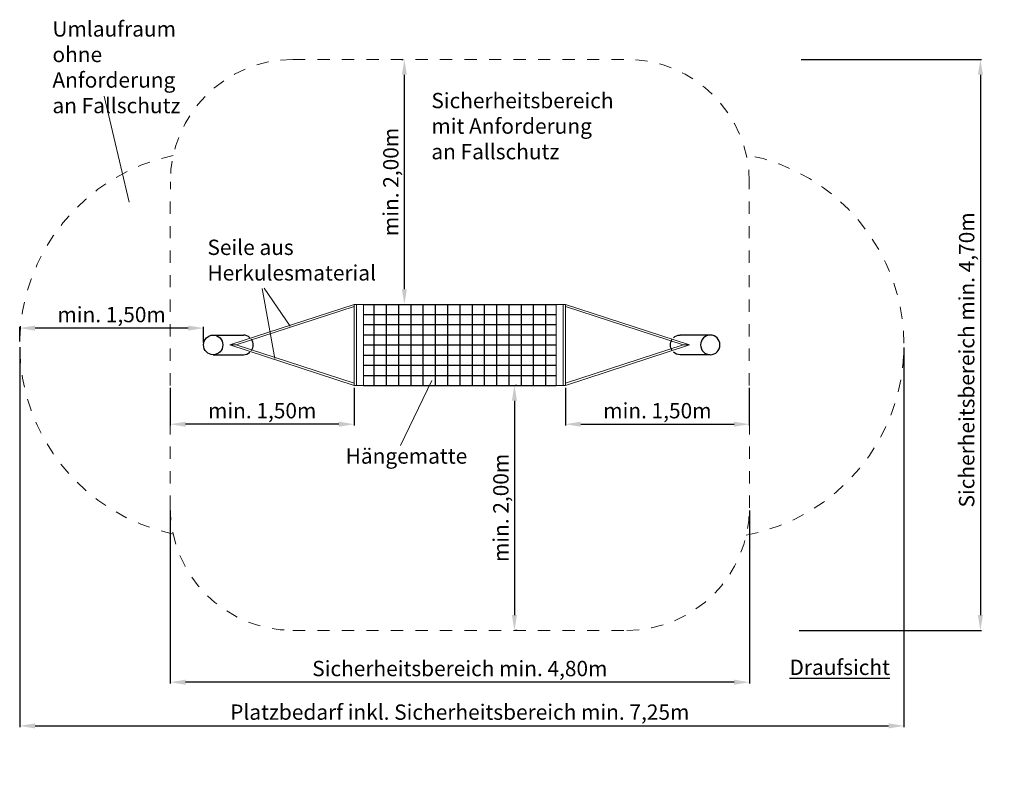
# Model space of a CAD drawing. Units: millimetres. Extents: x 31266.53 to 31274.56, y 15221.5 to 15227.67.
import ezdxf

# ---------------------------------------------------------------- set-up
doc = ezdxf.new("R2010")
doc.units = ezdxf.units.MM
doc.linetypes.add('ACAD_ISO10W100', pattern=[18, 12, -3, 0, -3])
doc.linetypes.add('HIDDEN2', pattern=[4.7625, 3.175, -1.5875])
doc.layers.add('Ansichtsfenster', color=7, linetype='Continuous', plot=False)
for name, color, linetype, lineweight in [('Bemaßung', 9, 'Continuous', 13), ('dünne Linie', 143, 'Continuous', 5), ('Kontur 18', 1, 'Continuous', 18), ('Kontur 25', 7, 'Continuous', 25), ('Sicherheitsbereich', 31, 'HIDDEN2', 13), ('Text', 3, 'Continuous', 25), ('Umlaufraum', 54, 'ACAD_ISO10W100', 9)]:
    doc.layers.add(name, color=color, linetype=linetype, lineweight=lineweight)
doc.styles.add('2.5', font='tahoma.ttf', dxfattribs={"height": 2.5})
doc.styles.get("Standard").update_dxf_attribs({"font": 'tahoma.ttf'})
doc.dimstyles.new('125', dxfattribs={"dimtxt": 125, "dimasz": 125, "dimexe": 10, "dimexo": 20, "dimgap": 50, "dimtad": 1, "dimtxsty": 'Standard', "dimcen": 125, "dimazin": 0, "dimtfac": 1, "dimtmove": 0, "dimatfit": 3, "dimfxl": 0, "dimarcsym": 0})

# ---------------------------------------------------------------- blocks, each defined once
blk = doc.blocks.new('*D9')
at = {"layer": 'Bemaßung', "color": 0, "lineweight": -2}
for p, q in [((29890.8, -85529.4), (29890.8, -88629.7)), ((37105.2, -85530.4), (37105.2, -88629.7)), ((30015.8, -88619.7), (36980.2, -88619.7))]:
    blk.add_line(p, q, dxfattribs=at)
at = {"layer": 'Bemaßung', "color": 0}
for points in [[(30015.8, -88598.8), (30015.8, -88640.5), (29890.8, -88619.7)], [(36980.2, -88598.8), (36980.2, -88640.5), (37105.2, -88619.7)]]:
    blk.add_solid(points, dxfattribs=at)
at = {"layer": 'Defpoints', "color": 0}
for p in [(29890.8, -85509.4), (37105.2, -85510.4), (37105.2, -88619.7)]:
    blk.add_point(p, dxfattribs=at)
at = {"layer": 'Bemaßung', "color": 0, "insert": (33481.2, -88523.4), "char_height": 125, "attachment_point": 5}
blk.add_mtext('Platzbedarf inkl. Sicherheitsbereich min. 7,25m', dxfattribs=at)
blk = doc.blocks.new('*D10')
at = {"layer": 'Bemaßung', "color": 0, "lineweight": -2}
for p, q in [((36266.1, -83180.6), (37738.9, -83180.6)), ((37728.9, -83305.6), (37728.9, -87715.6)), ((36251.1, -87840.6), (37738.9, -87840.6))]:
    blk.add_line(p, q, dxfattribs=at)
at = {"layer": 'Bemaßung', "color": 0}
for points in [[(37708.1, -83305.6), (37749.8, -83305.6), (37728.9, -83180.6)], [(37708.1, -87715.6), (37749.8, -87715.6), (37728.9, -87840.6)]]:
    blk.add_solid(points, dxfattribs=at)
at = {"layer": 'Defpoints', "color": 0}
for p in [(36246.1, -83180.6), (36231.1, -87840.6), (37728.9, -87840.6)]:
    blk.add_point(p, dxfattribs=at)
at = {"layer": 'Bemaßung', "color": 0, "insert": (37633.1, -85633.1), "char_height": 125, "attachment_point": 5, "rotation": 90}
blk.add_mtext('Sicherheitsbereich min. 4,70m', dxfattribs=at)
blk = doc.blocks.new('*D14')
at = {"layer": 'Bemaßung', "color": 0, "lineweight": -2}
for p, q in [((31119.4, -86860.6), (31119.4, -88273.4)), ((35843.8, -86860.6), (35843.8, -88273.4)), ((35718.8, -88263.4), (31244.4, -88263.4))]:
    blk.add_line(p, q, dxfattribs=at)
at = {"layer": 'Bemaßung', "color": 0}
for points in [[(31244.4, -88242.6), (31244.4, -88284.2), (31119.4, -88263.4)], [(35718.8, -88242.6), (35718.8, -88284.2), (35843.8, -88263.4)]]:
    blk.add_solid(points, dxfattribs=at)
at = {"layer": 'Defpoints', "color": 0}
for p in [(31119.4, -86840.6), (35843.8, -86840.6), (31119.4, -88263.4)]:
    blk.add_point(p, dxfattribs=at)
at = {"layer": 'Bemaßung', "color": 0, "insert": (33481.6, -88167.6), "char_height": 125, "attachment_point": 5}
blk.add_mtext('Sicherheitsbereich min. 4,80m', dxfattribs=at)
blk = doc.blocks.new('*D11')
at = {"layer": 'Bemaßung', "color": 0, "lineweight": -2}
for p, q in [((33009.4, -83180.6), (33019.4, -83180.6)), ((33029.4, -85055.6), (33029.4, -83305.6)), ((33009.4, -85180.6), (33019.4, -85180.6))]:
    blk.add_line(p, q, dxfattribs=at)
at = {"layer": 'Bemaßung', "color": 0}
for points in [[(33008.5, -83305.6), (33050.2, -83305.6), (33029.4, -83180.6)], [(33008.5, -85055.6), (33050.2, -85055.6), (33029.4, -85180.6)]]:
    blk.add_solid(points, dxfattribs=at)
at = {"layer": 'Defpoints', "color": 0}
for p in [(33029.4, -83180.6), (33029.4, -83180.6), (33029.4, -85180.6)]:
    blk.add_point(p, dxfattribs=at)
at = {"layer": 'Bemaßung', "color": 0, "insert": (32935, -84180.6), "char_height": 125, "attachment_point": 5, "rotation": 90}
blk.add_mtext('min. 2,00m', dxfattribs=at)
blk = doc.blocks.new('*D7')
at = {"layer": 'Bemaßung', "color": 0, "lineweight": -2}
for p, q in [((33947.2, -85840.6), (33937.2, -85840.6)), ((33927.2, -85965.6), (33927.2, -87715.6)), ((33947.2, -87840.6), (33937.2, -87840.6))]:
    blk.add_line(p, q, dxfattribs=at)
at = {"layer": 'Bemaßung', "color": 0}
for points in [[(33906.4, -85965.6), (33948.1, -85965.6), (33927.2, -85840.6)], [(33906.4, -87715.6), (33948.1, -87715.6), (33927.2, -87840.6)]]:
    blk.add_solid(points, dxfattribs=at)
at = {"layer": 'Defpoints', "color": 0}
for p in [(33927.2, -85840.6), (33927.2, -87840.6), (33927.2, -87840.6)]:
    blk.add_point(p, dxfattribs=at)
at = {"layer": 'Bemaßung', "color": 0, "insert": (33832.9, -86840.6), "char_height": 125, "attachment_point": 5, "rotation": 90}
blk.add_mtext('min. 2,00m', dxfattribs=at)
blk = doc.blocks.new('*D12')
at = {"layer": 'Bemaßung', "color": 0, "lineweight": -2}
for p, q in [((34343.6, -85860.6), (34343.6, -86167.7)), ((35843.6, -85860.6), (35843.6, -86167.7)), ((34468.6, -86157.7), (35718.6, -86157.7))]:
    blk.add_line(p, q, dxfattribs=at)
at = {"layer": 'Bemaßung', "color": 0}
for points in [[(34468.6, -86136.9), (34468.6, -86178.5), (34343.6, -86157.7)], [(35718.6, -86136.9), (35718.6, -86178.5), (35843.6, -86157.7)]]:
    blk.add_solid(points, dxfattribs=at)
at = {"layer": 'Defpoints', "color": 0}
for p in [(34343.6, -85840.6), (35843.6, -85840.6), (35843.6, -86157.7)]:
    blk.add_point(p, dxfattribs=at)
at = {"layer": 'Bemaßung', "color": 0, "insert": (35093.6, -86063.4), "char_height": 125, "attachment_point": 5}
blk.add_mtext('min. 1,50m', dxfattribs=at)
blk = doc.blocks.new('*D13')
at = {"layer": 'Bemaßung', "color": 0, "lineweight": -2}
for p, q in [((31119.6, -85860.6), (31119.6, -86167.7)), ((32618.8, -85860.6), (32618.8, -86167.7)), ((32493.8, -86157.7), (31244.6, -86157.7))]:
    blk.add_line(p, q, dxfattribs=at)
at = {"layer": 'Bemaßung', "color": 0}
for points in [[(31244.6, -86136.9), (31244.6, -86178.5), (31119.6, -86157.7)], [(32493.8, -86136.9), (32493.8, -86178.5), (32618.8, -86157.7)]]:
    blk.add_solid(points, dxfattribs=at)
at = {"layer": 'Defpoints', "color": 0}
for p in [(31119.6, -85840.6), (32618.8, -85840.6), (31119.6, -86157.7)]:
    blk.add_point(p, dxfattribs=at)
at = {"layer": 'Bemaßung', "color": 0, "insert": (31869.2, -86063.4), "char_height": 125, "attachment_point": 5}
blk.add_mtext('min. 1,50m', dxfattribs=at)
blk = doc.blocks.new('*D8')
at = {"layer": 'Bemaßung', "color": 0, "lineweight": -2}
for p, q in [((29890.8, -85481.4), (29890.8, -85363.4)), ((31265.8, -85373.4), (30015.8, -85373.4)), ((31390.8, -85490.6), (31390.8, -85363.4))]:
    blk.add_line(p, q, dxfattribs=at)
at = {"layer": 'Bemaßung', "color": 0}
for points in [[(30015.8, -85352.6), (30015.8, -85394.3), (29890.8, -85373.4)], [(31265.8, -85352.6), (31265.8, -85394.3), (31390.8, -85373.4)]]:
    blk.add_solid(points, dxfattribs=at)
at = {"layer": 'Defpoints', "color": 0}
for p in [(29890.8, -85373.4), (29890.8, -85501.4), (31390.8, -85510.6)]:
    blk.add_point(p, dxfattribs=at)
at = {"layer": 'Bemaßung', "color": 0, "insert": (30640.8, -85279.1), "char_height": 125, "attachment_point": 5}
blk.add_mtext('min. 1,50m', dxfattribs=at)
blk = doc.blocks.new('Hängematte')
at = {"layer": 'dünne Linie', "color": 7}
for p, q in [((216.25, 4442.081), (421.797, 3578.663)), ((1506.577, 2874.306), (1610.222, 2303.53)), ((1522.014, 2876.51), (1733.714, 2565.778)), ((2633.295, 1593.233), (2890.781, 2121.969))]:
    blk.add_line(p, q, dxfattribs=at)
at = {"layer": 'Kontur 18', "color": 7}
for p, q in [((2255.356, 2743.184), (1242.725, 2413.136)), ((2331.304, 2743.136), (2255.356, 2743.184)), ((2255.356, 2743.184), (2255.356, 2083.136)), ((2274.41, 2083.136), (2274.828, 2743.171)), ((2331.304, 2743.136), (2331.304, 2083.136)), ((3904.97, 2743.136), (3980.094, 2743.184)), ((3904.97, 2743.136), (3904.97, 2083.136)), ((3961.04, 2083.136), (3960.622, 2743.171)), ((3980.094, 2743.184), (3980.094, 2083.136)), ((3980.094, 2743.136), (4992.725, 2413.136)), ((2255.356, 2726.355), (1294.36, 2413.137)), ((3980.094, 2726.308), (4941.086, 2413.136)), ((1294.36, 2413.137), (1242.725, 2413.136)), ((1242.725, 2413.136), (2255.356, 2083.136)), ((1294.36, 2413.137), (2255.356, 2099.964)), ((4992.725, 2413.136), (3980.094, 2083.136)), ((4941.086, 2413.136), (3980.094, 2099.964)), ((4941.086, 2413.136), (4992.725, 2413.136)), ((2331.304, 2083.136), (2255.356, 2083.136)), ((3904.97, 2083.136), (3980.094, 2083.136))]:
    blk.add_line(p, q, dxfattribs=at)
at = {"layer": 'Kontur 25', "color": 7}
for p, q in [((2331.304, 2743.136), (3904.97, 2743.136)), ((2417.725, 2743.136), (2417.725, 2083.136)), ((2517.725, 2743.136), (2517.725, 2083.136)), ((2617.725, 2743.136), (2617.725, 2083.136)), ((2717.725, 2743.136), (2717.725, 2083.136)), ((2817.725, 2743.136), (2817.725, 2083.136)), ((2917.725, 2743.136), (2917.725, 2083.136)), ((3017.725, 2743.136), (3017.725, 2083.136)), ((3117.725, 2743.136), (3117.725, 2083.136)), ((3217.725, 2743.136), (3217.725, 2083.136)), ((3317.725, 2743.136), (3317.725, 2083.136)), ((3417.725, 2743.136), (3417.725, 2083.136)), ((3517.725, 2743.136), (3517.725, 2083.136)), ((3617.725, 2743.136), (3617.725, 2083.136)), ((3717.725, 2743.136), (3717.725, 2083.136)), ((3817.725, 2743.136), (3817.725, 2083.136)), ((2331.304, 2662.136), (3904.97, 2662.136)), ((2331.304, 2579.136), (3904.97, 2579.136)), ((1106.114, 2493.136), (1353.038, 2493.136)), ((2331.304, 2496.136), (3904.97, 2496.136)), ((5161.771, 2493.136), (4914.846, 2493.136)), ((2331.304, 2413.136), (3904.97, 2413.136)), ((1106.114, 2333.136), (1353.038, 2333.136)), ((2331.304, 2330.136), (3904.97, 2330.136)), ((5161.771, 2333.136), (4914.846, 2333.136)), ((2331.304, 2247.136), (3904.97, 2247.136)), ((2331.304, 2164.136), (3904.97, 2164.136)), ((2331.304, 2083.136), (3904.97, 2083.136))]:
    blk.add_line(p, q, dxfattribs=at)
blk.add_ellipse((1106.114, 2413.136), major_axis=(0, 80), ratio=0.98480775, dxfattribs=at)
for start_param, end_param in [(5.5420461, 6.28318531), (4.10163766, 5.32325121), (3.14159265, 3.88284972)]:
    blk.add_ellipse((1353.038, 2413.136), major_axis=(0, 80), ratio=0.98480775, start_param=start_param, end_param=end_param, dxfattribs=at)
at = {"layer": 'Kontur 25', "color": 7, "extrusion": (0, 0, -1)}
for start_param, end_param in [(5.53824996, 6.28318531), (4.1049829, 5.31979506), (3.14159265, 3.886528)]:
    blk.add_ellipse((4914.846, 2413.136), major_axis=(0, 80), ratio=0.98480775, start_param=start_param, end_param=end_param, dxfattribs=at)
blk.add_ellipse((5161.771, 2413.136), major_axis=(0, 80), ratio=0.98480775, dxfattribs=at)
at = {"layer": 'Sicherheitsbereich', "color": 7}
for p, q in [((1756.386, 4743.136), (4479.888, 4743.136)), ((755.974, 1083.136), (756.386, 3743.136)), ((5480.3, 1083.136), (5479.888, 3743.136)), ((1755.974, 83.136), (4480.3, 83.136))]:
    blk.add_line(p, q, dxfattribs=at)
for centre, start, end in [((1756.386, 3743.136), 90, 180), ((4479.888, 3743.136), 0, 90), ((1755.974, 1083.136), 180, 270), ((4480.3, 1083.136), 270, 0)]:
    blk.add_arc(centre, 1000, start, end, dxfattribs=at)
at = {"layer": 'Umlaufraum', "color": 7, "ltscale": 0.3}
for centre, radius, start, end in [((1106.114, 2414.351), 1578.785, 101.9215116, 258.0416755), ((5161.771, 2413.136), 1580, 280.7039443, 79.3119515)]:
    blk.add_arc(centre, radius, start, end, dxfattribs=at)
at = {"layer": 'Text', "color": 7, "char_height": 125, "attachment_point": 1, "style": '2.5'}
for s, insert, width in [('{\\fTahoma|b0|i0|c0|p34;Umlaufraum \\Pohne Anforderung \\Pan Fallschutz}', (-205.547, 5054.433), 1369.61803), ('{\\fTahoma|b0|i0|c0|p34;Sicherheitsbereich mit Anforderung an Fallschutz}', (2885.986, 4469.787), 1370.54147), ('{\\fTahoma|b0|i0|c0|p34;Seile aus Herkulesmaterial}', (1059.143, 3272.124), 1259.477), ('{\\fTahoma|b0|i0|c0|p34;Hängematte}', (2186.861, 1568.891), 924.6046), ('{\\fTahoma|b0|i0|c0|p34;\\LDraufsicht}', (5807.621, -155.283), 769.13113)]:
    blk.add_mtext(s, dxfattribs=dict(at, insert=insert, width=width))
at = {"layer": 'Bemaßung', "color": 7}
for base, p1, p2, picture, middle in [((2665.911, 4743.136), (2665.911, 2743.136), (2665.911, 4743.136), '*D11', (2571.579, 3743.136)), ((3563.768, 83.136), (3563.768, 2083.136), (3563.768, 83.136), '*D7', (3469.436, 1083.136))]:
    dim = blk.add_linear_dim(base=base, p1=p1, p2=p2, angle=90, text='min. 2,00m', dimstyle='125', dxfattribs=at)
    dim.commit()
    dim.dimension.update_dxf_attribs({"geometry": picture, "text_midpoint": middle, "insert": (-30363.469, 87923.706)})
dim = blk.add_linear_dim(base=(7365.467, 83.136), p1=(5882.65, 4743.136), p2=(5867.651, 83.136), angle=90, text='Sicherheitsbereich min. 4,70m', dimstyle='125', dxfattribs=at)
dim.commit()
dim.dimension.update_dxf_attribs({"geometry": '*D10', "text_midpoint": (7365.467, 2290.563), "dimtype": 128, "insert": (-30363.469, 87923.706)})
for base, p1, p2, text, picture, middle in [((-472.651, 2550.272), (1027.329, 2413.136), (-472.651, 2422.262), 'min. 1,50m', '*D8', (277.339, 2550.272)), ((6741.771, -695.964), (-472.671, 2414.351), (6741.771, 2413.355), 'Platzbedarf inkl. Sicherheitsbereich min. 7,25m', '*D9', (3117.725, -695.964))]:
    dim = blk.add_linear_dim(base=base, p1=p1, p2=p2, text=text, dimstyle='125', dxfattribs=at)
    dim.commit()
    dim.dimension.update_dxf_attribs({"geometry": picture, "text_midpoint": middle, "dimtype": 128, "insert": (-30363.469, 87923.706)})
for base, p1, p2, text, picture, middle in [((756.129, 1766), (2255.356, 2083.136), (756.129, 2083.136), 'min. 1,50m', '*D13', (1505.743, 1860.29)), ((5480.145, 1766), (3980.094, 2083.136), (5480.145, 2083.136), 'min. 1,50m', '*D12', (4730.119, 1860.29)), ((755.974, -339.691), (5480.3, 1083.136), (755.974, 1083.136), 'Sicherheitsbereich min. 4,80m', '*D14', (3118.137, -243.848))]:
    dim = blk.add_linear_dim(base=base, p1=p1, p2=p2, text=text, dimstyle='125', dxfattribs=at)
    dim.commit()
    dim.dimension.update_dxf_attribs({"geometry": picture, "text_midpoint": middle, "insert": (-30363.469, 87923.706)})

msp = doc.modelspace()

# ---------------------------------------------------------------- block references
at = {"layer": 'Ansichtsfenster', "xscale": 0.001, "yscale": 0.001, "zscale": 0.001}
msp.add_blockref('Hängematte', (31267.0001, 15222.601), dxfattribs=at)

doc.saveas('drawing.dxf')
